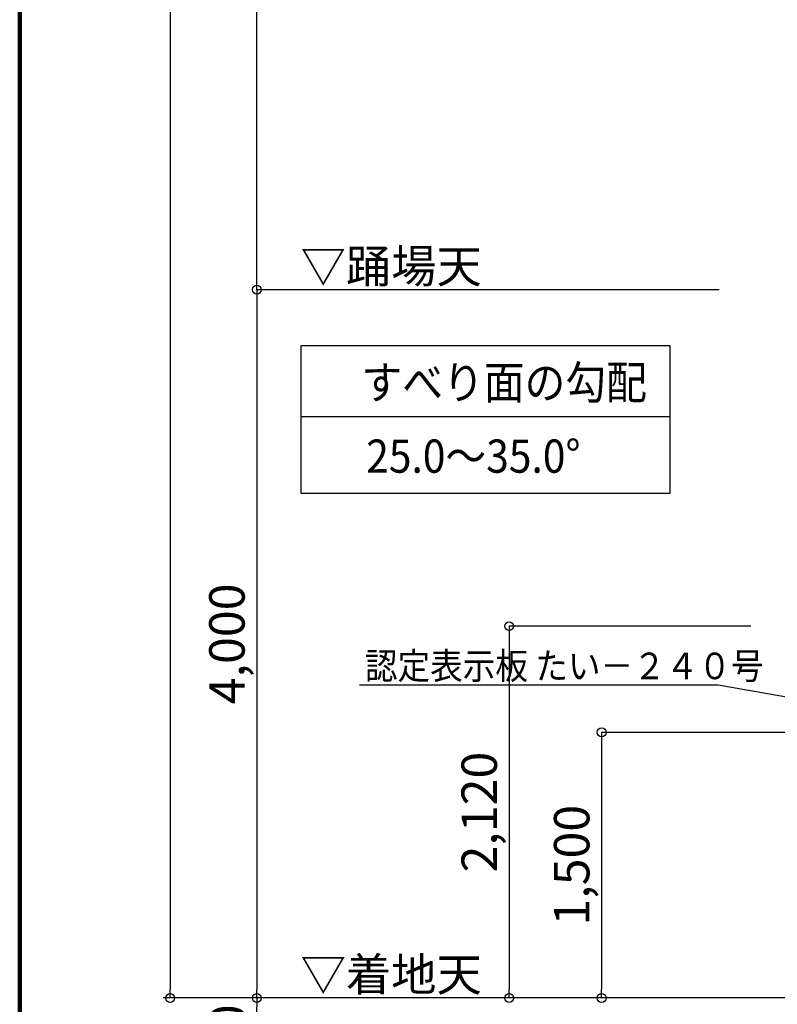
# Model space of a CAD drawing. Extents: x 82921 to 115948, y -4801 to 18159.
# Drawn here: x 83244 to 86666, y -1984 to 2465 of the extents above; entities that cross this region are included whole.
import ezdxf

# ---------------------------------------------------------------- set-up
doc = ezdxf.new("R2010")
doc.units = 0
doc.header["$LTSCALE"] = 40
doc.header["$MEASUREMENT"] = 0
doc.layers.get('0').update_dxf_attribs({"linetype": 'CONTINUOUS'})
doc.layers.get('DEFPOINTS').update_dxf_attribs({"linetype": 'CONTINUOUS'})
for name, color, linetype in [('図面枠', 253, 'CONTINUOUS'), ('寸法', 6, 'CONTINUOUS'), ('本体2-1Ｆ', 161, 'CONTINUOUS')]:
    doc.layers.add(name, color=color, linetype=linetype)
doc.styles.add('1_40', font='romans.shx', dxfattribs={"width": 0.75, "bigfont": 'extfont2.shx'})
doc.dimstyles.new('1_50', dxfattribs={"dimscale": 40, "dimtxt": 4, "dimasz": 1, "dimexe": 0, "dimexo": 2, "dimgap": 1, "dimtad": 1, "dimlfac": 1.25, "dimdsep": 46, "dimlunit": 6, "dimtxsty": '1_40', "dimblk1": 'ORIGIN', "dimblk2": 'ORIGIN', "dimsah": 1, "dimcen": 0, "dimclrd": 256, "dimclre": 256, "dimclrt": 256, "dimazin": 0, "dimtfac": 1, "dimtmove": 2, "dimatfit": 3, "dimldrblk": 'NONE', "dimfxl": 1, "dimtolj": 1, "dimtzin": 0, "dimarcsym": 0})

# ---------------------------------------------------------------- blocks, each defined once
blk = doc.blocks.new('_ORIGIN')
at = {"color": 0, "linetype": 'ByBlock'}
blk.add_line((0, 0), (-1, 0), dxfattribs=at)
blk.add_circle((0, 0), 0.5, dxfattribs=at)
blk = doc.blocks.new('*D87')
at = {"layer": 'DEFPOINTS', "color": 0, "linetype": 'Continuous', "transparency": 16777216}
for p in [(84314.9, 4444.7), (86482.6, 4444.7), (86482.6, 1244.7)]:
    blk.add_point(p, dxfattribs=at)
at = {"layer": '寸法', "linetype": 'Continuous', "lineweight": -2, "transparency": 16777216}
for p, q in [((86402.6, 4444.7), (84314.9, 4444.7)), ((84314.9, 1284.7), (84314.9, 4404.7))]:
    blk.add_line(p, q, dxfattribs=at)
at = {"layer": '寸法', "linetype": 'Continuous', "lineweight": -2, "transparency": 16777216, "xscale": 40, "yscale": 40, "zscale": 40}
for p, rotation in [((84314.9, 4444.7), 90), ((84314.9, 1244.7), 270)]:
    blk.add_blockref('_ORIGIN', p, dxfattribs=dict(at, rotation=rotation))
at = {"layer": '寸法', "linetype": 'Continuous', "transparency": 16777216, "insert": (84179.6, 2844.7), "char_height": 160, "attachment_point": 5, "rotation": 90, "style": '1_40'}
blk.add_mtext('\\A1;4,000', dxfattribs=at)
blk = doc.blocks.new('_NONE')
at = {"color": 0, "linetype": 'ByBlock'}
blk.add_circle((0, 0), 0.25, dxfattribs=at)
blk = doc.blocks.new('*D89')
at = {"layer": 'DEFPOINTS', "color": 0, "linetype": 'Continuous', "transparency": 16777216}
for p in [(87226.5, -755.3), (85872.3, -1955.3), (87078.1, -1955.3)]:
    blk.add_point(p, dxfattribs=at)
at = {"layer": '寸法', "linetype": 'Continuous', "lineweight": -2, "transparency": 16777216}
for p, q in [((87146.5, -755.3), (85872.3, -755.3)), ((85872.3, -795.3), (85872.3, -1915.3))]:
    blk.add_line(p, q, dxfattribs=at)
at = {"layer": '寸法', "linetype": 'Continuous', "lineweight": -2, "transparency": 16777216, "xscale": 40, "yscale": 40, "zscale": 40}
for p, rotation in [((85872.3, -755.3), 90), ((85872.3, -1955.3), 270)]:
    blk.add_blockref('_ORIGIN', p, dxfattribs=dict(at, rotation=rotation))
at = {"layer": '寸法', "linetype": 'Continuous', "transparency": 16777216, "insert": (85737, -1355.3), "char_height": 160, "attachment_point": 5, "rotation": 90, "style": '1_40'}
blk.add_mtext('\\A1;1,500', dxfattribs=at)
blk = doc.blocks.new('*D90')
at = {"layer": 'DEFPOINTS', "color": 0, "linetype": 'Continuous', "transparency": 16777216}
for p in [(86625.8, -275.3), (85454.5, -1955.3), (86585.8, -1955.3)]:
    blk.add_point(p, dxfattribs=at)
at = {"layer": '寸法', "linetype": 'Continuous', "lineweight": -2, "transparency": 16777216}
for p, q in [((86545.8, -275.3), (85454.5, -275.3)), ((85454.5, -315.3), (85454.5, -1915.3))]:
    blk.add_line(p, q, dxfattribs=at)
at = {"layer": '寸法', "linetype": 'Continuous', "lineweight": -2, "transparency": 16777216, "xscale": 40, "yscale": 40, "zscale": 40}
for p, rotation in [((85454.5, -275.3), 90), ((85454.5, -1955.3), 270)]:
    blk.add_blockref('_ORIGIN', p, dxfattribs=dict(at, rotation=rotation))
at = {"layer": '寸法', "linetype": 'Continuous', "transparency": 16777216, "insert": (85319.3, -1115.3), "char_height": 160, "attachment_point": 5, "rotation": 90, "style": '1_40'}
blk.add_mtext('\\A1;2,120', dxfattribs=at)
blk = doc.blocks.new('*D91')
at = {"layer": 'DEFPOINTS', "color": 0, "linetype": 'Continuous', "transparency": 16777216}
for p in [(84314.9, -1955.3), (86482.6, -1955.3), (86482.6, -2195.3)]:
    blk.add_point(p, dxfattribs=at)
at = {"layer": '寸法', "linetype": 'Continuous', "lineweight": -2, "transparency": 16777216}
for p, q in [((84314.9, -2155.3), (84314.9, -1995.3)), ((86402.6, -2195.3), (84314.9, -2195.3))]:
    blk.add_line(p, q, dxfattribs=at)
at = {"layer": '寸法', "linetype": 'Continuous', "lineweight": -2, "transparency": 16777216, "xscale": 40, "yscale": 40, "zscale": 40}
for p, rotation in [((84314.9, -1955.3), 90), ((84314.9, -2195.3), 270)]:
    blk.add_blockref('_ORIGIN', p, dxfattribs=dict(at, rotation=rotation))
at = {"layer": '寸法', "linetype": 'Continuous', "transparency": 16777216, "insert": (84183.3, -2166.2), "char_height": 160, "attachment_point": 5, "rotation": 90, "style": '1_40'}
blk.add_mtext('\\A1;300', dxfattribs=at)
blk = doc.blocks.new('*D97')
at = {"layer": 'DEFPOINTS', "color": 0, "linetype": 'Continuous', "transparency": 16777216}
for p in [(86482.6, 1244.7), (84314.9, -1955.3), (86402, -1955.3)]:
    blk.add_point(p, dxfattribs=at)
at = {"layer": '寸法', "linetype": 'Continuous', "lineweight": -2, "transparency": 16777216}
for p, q in [((86402.6, 1244.7), (84314.9, 1244.7)), ((84314.9, 1204.7), (84314.9, -1915.3)), ((86322, -1955.3), (84314.9, -1955.3))]:
    blk.add_line(p, q, dxfattribs=at)
at = {"layer": '寸法', "linetype": 'Continuous', "lineweight": -2, "transparency": 16777216, "xscale": 40, "yscale": 40, "zscale": 40}
for p, rotation in [((84314.9, 1244.7), 90), ((84314.9, -1955.3), 270)]:
    blk.add_blockref('_ORIGIN', p, dxfattribs=dict(at, rotation=rotation))
at = {"layer": '寸法', "linetype": 'Continuous', "transparency": 16777216, "insert": (84179.6, -355.3), "char_height": 160, "attachment_point": 5, "rotation": 90, "style": '1_40'}
blk.add_mtext('\\A1;4,000', dxfattribs=at)
blk = doc.blocks.new('*D99')
at = {"layer": 'DEFPOINTS', "color": 0, "linetype": 'Continuous', "transparency": 16777216}
for p in [(86482.6, 12564.7), (83923.1, -1955.3), (86189.3, -1955.3)]:
    blk.add_point(p, dxfattribs=at)
at = {"layer": '寸法', "linetype": 'Continuous', "lineweight": -2, "transparency": 16777216}
for p, q in [((86402.6, 12564.7), (83923.1, 12564.7)), ((83923.1, 12524.7), (83923.1, -1915.3)), ((86109.3, -1955.3), (83923.1, -1955.3))]:
    blk.add_line(p, q, dxfattribs=at)
at = {"layer": '寸法', "linetype": 'Continuous', "lineweight": -2, "transparency": 16777216, "xscale": 40, "yscale": 40, "zscale": 40}
for p, rotation in [((83923.1, 12564.7), 90), ((83923.1, -1955.3), 270)]:
    blk.add_blockref('_ORIGIN', p, dxfattribs=dict(at, rotation=rotation))
at = {"layer": '寸法', "linetype": 'Continuous', "transparency": 16777216, "insert": (83787.9, 5304.7), "char_height": 160, "attachment_point": 5, "rotation": 90, "style": '1_40'}
blk.add_mtext('\\A1;18,150', dxfattribs=at)

msp = doc.modelspace()

# ---------------------------------------------------------------- linework, layer by layer
at = {"layer": '図面枠', "linetype": 'Continuous', "lineweight": 120}
msp.add_line((83243.5564, 18159.2241), (83243.5564, -4800.7759), dxfattribs=at)
at = {"layer": '寸法', "color": 6, "linetype": 'Continuous'}
for p, q in [((84515.5852, 992.7735), (86180.4508, 992.7735)), ((84515.5852, 324.5822), (84515.5852, 992.7735)), ((86180.4508, 992.7735), (86180.4508, 324.5822)), ((86180.4508, 670.0715), (84515.5852, 670.0715)), ((86180.4508, 324.5822), (84515.5852, 324.5822)), ((86398.9664, -542.2955), (84777.9582, -542.2955)), ((87873.9428, -802.1757), (86398.9664, -542.2955))]:
    msp.add_line(p, q, dxfattribs=at)
at = {"layer": '本体2-1Ｆ', "linetype": 'Continuous'}
msp.add_line((90931.2428, -1955.3471), (83891.4261, -1955.3471), dxfattribs=at)

# ---------------------------------------------------------------- texts
at = {"layer": '寸法', "style": '1_40', "width": 0.9}
for s, height, p in [('すべり面の勾配', 150, (84787.5451, 750.6972)), ('25.0～35.0°', 150, (84808.8647, 417.8542)), ('認定表示板 たい－２４０号', 120, (84802.8378, -514.95))]:
    msp.add_text(s, height=height, dxfattribs=at).set_placement(p)
at = {"layer": '寸法', "char_height": 150, "attachment_point": 1, "style": '1_40'}
for s, insert in [('▽踊場天', (84512.3572, 1426.1624)), ('▽着地天', (84512.3572, -1773.8376))]:
    msp.add_mtext(s, dxfattribs=dict(at, insert=insert))

# ---------------------------------------------------------------- dimensions: what is measured, and where the dimension line sits
at = {"layer": '寸法', "linetype": 'Continuous'}
for base, p1, p2, picture, middle in [((83923.1447, -1955.3471), (86482.5836, 12564.6529), (86189.3128, -1955.3471), '*D99', (83787.9066, 5304.6529)), ((84314.8521, -1955.3471), (86482.5836, 1244.6529), (86402.0273, -1955.3471), '*D97', (84179.614, -355.3471))]:
    dim = msp.add_linear_dim(base=base, p1=p1, p2=p2, angle=90, dimstyle='1_50', dxfattribs=at)
    dim.commit()
    dim.dimension.update_dxf_attribs({"geometry": picture, "text_midpoint": middle})
for base, p1, p2, override, picture, middle in [((84314.8521, 4444.6529), (86482.5836, 1244.6529), (86482.5836, 4444.6529), {"dimse1": 1}, '*D87', (84179.614, 2844.6529)), ((85872.2677, -1955.3471), (87226.5314, -755.3471), (87078.1298, -1955.3471), {"dimse1": 0, "dimse2": 1}, '*D89', (85737.0296, -1355.3471))]:
    dim = msp.add_linear_dim(base=base, p1=p1, p2=p2, angle=90, dimstyle='1_50', override=override, dxfattribs=at)
    dim.commit()
    dim.dimension.update_dxf_attribs({"geometry": picture, "text_midpoint": middle})
dim = msp.add_linear_dim(base=(85454.5346, -1955.3471), p1=(86625.7857, -275.3471), p2=(86585.8496, -1955.3471), angle=90, text='2,120', dimstyle='1_50', override={"dimse1": 0, "dimse2": 1}, dxfattribs=at)
dim.commit()
dim.dimension.update_dxf_attribs({"geometry": '*D90', "text_midpoint": (85319.2965, -1115.3471)})
dim = msp.add_linear_dim(base=(84314.8521, -1955.3471), p1=(86482.5836, -2195.3471), p2=(86482.5836, -1955.3471), angle=90, dimstyle='1_50', override={"dimse1": 0, "dimse2": 1}, dxfattribs=at)
dim.commit()
dim.dimension.update_dxf_attribs({"geometry": '*D91', "text_midpoint": (84183.3495, -2166.1584), "dimtype": 160})

doc.saveas('drawing.dxf')
